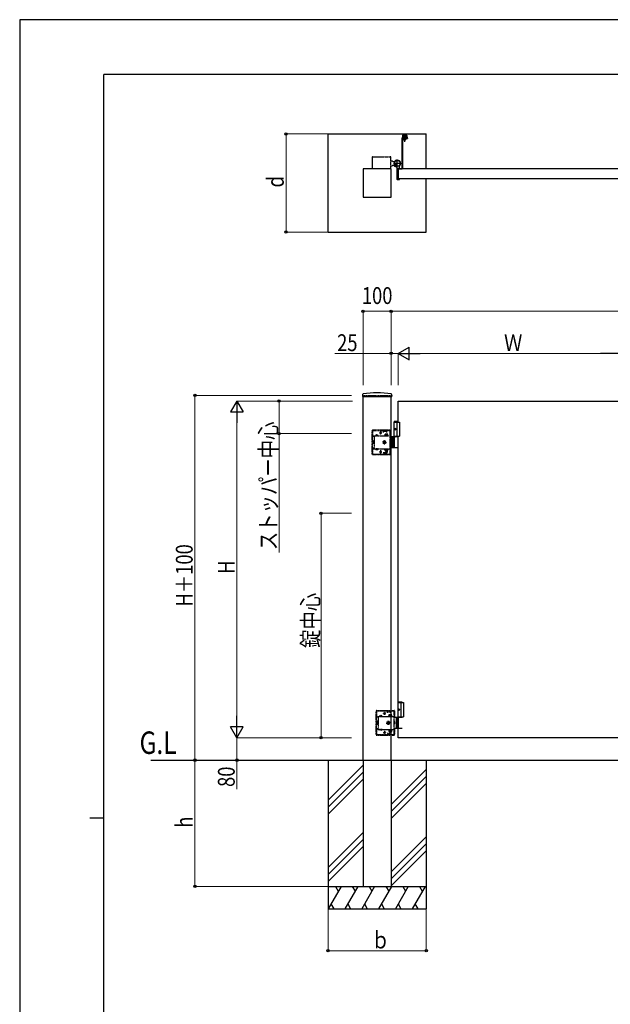
# Model space of a CAD drawing. Units: millimetres. Extents: x 0 to 8410, y 0 to 5940.
# Drawn here: x 0 to 2107, y 2431 to 5940 of the extents above; entities that cross this region are included whole.
import ezdxf

# ---------------------------------------------------------------- set-up
doc = ezdxf.new("R2010")
doc.units = ezdxf.units.MM
for name, pattern in [('YCENTER_1', [13, 10, -1, 1, -1]), ('YDIVIDE_1', [15, 10, -1, 1, -1, 1, -1]), ('YDOT_1', [2, 1, -1]), ('YHIDDEN_1', [4, 3, -1])]:
    doc.linetypes.add(name, pattern=pattern)
for name, color, linetype, lineweight in [('USER1', 3, 'Continuous', 13), ('YKK_A1', 4, 'Continuous', 30), ('YKK_D', 6, 'Continuous', 13), ('YKK_ZWAK', 7, 'Continuous', 30)]:
    doc.layers.add(name, color=color, linetype=linetype, lineweight=lineweight)
doc.styles.add('text-b', font='extslim2.shx', dxfattribs={"width": 0.8, "bigfont": 'extfont2.shx'})

msp = doc.modelspace()

# ---------------------------------------------------------------- linework, layer by layer
at = {"layer": 'YKK_A1'}
for p, q in [((1100, 5183), (1100, 5533)), ((1100, 5533), (1450, 5533)), ((1363, 5516), (1363, 5410)), ((1365.3, 5527.3), (1364, 5518)), ((1382, 5518), (1364, 5518)), ((1365, 5518), (1383, 5518)), ((1365, 5516), (1383, 5516)), ((1365, 5516), (1365, 5410)), ((1367.3, 5529), (1378.8, 5529)), ((1368, 5522), (1368, 5521.5)), ((1368, 5522), (1378, 5522)), ((1368, 5521.5), (1371, 5521.5)), ((1369.5, 5529), (1369.5, 5522)), ((1369.5, 5522), (1369.9, 5523.4)), ((1371, 5522), (1369.5, 5522)), ((1369.5, 5512.8), (1369.5, 5516)), ((1369.5, 5516), (1373, 5516)), ((1376.5, 5512.8), (1369.5, 5512.8)), ((1370.9, 5524.4), (1371.9, 5522.4)), ((1371, 5522), (1371, 5518)), ((1371, 5512), (1371, 5522)), ((1371, 5522), (1375, 5522)), ((1375, 5512), (1371, 5512)), ((1371.7, 5512), (1371.7, 5522)), ((1371.9, 5522.4), (1373, 5521.8)), ((1373, 5530.3), (1373, 5505.2)), ((1374.2, 5522.4), (1373, 5521.8)), ((1373, 5516), (1376.5, 5516)), ((1373, 5515.7), (1373, 5513.1)), ((1375.1, 5524.4), (1374.2, 5522.4)), ((1374.4, 5512), (1374.4, 5522)), ((1375, 5522), (1375, 5518)), ((1375, 5522), (1375, 5512)), ((1375, 5522), (1376.5, 5522)), ((1375, 5521.5), (1378, 5521.5)), ((1376.5, 5522), (1376.1, 5523.4)), ((1376.5, 5529), (1376.5, 5522)), ((1376.5, 5516), (1376.5, 5512.8)), ((1378, 5522), (1378, 5521.5)), ((1380.8, 5527.3), (1382, 5518)), ((1383, 5518), (1383, 5516)), ((1450, 5408), (1450, 5533)), ((1325, 5408), (1225, 5408)), ((1225, 5408), (1225, 5308)), ((1324, 5436.5), (1329, 5436.5)), ((1324, 5419.5), (1329, 5419.5)), ((1325, 5308), (1325, 5408)), ((1331.5, 5434), (1329, 5436.5)), ((1331.5, 5422), (1329, 5419.5)), ((1331.5, 5434), (1337.2, 5434)), ((1331.5, 5422), (1336.2, 5422)), ((1336.4, 5422.3), (1335.7, 5421.1)), ((1337.5, 5421.3), (1336.4, 5422.3)), ((1337.5, 5421.3), (1338.3, 5422.1)), ((1340.3, 5418.5), (1337.5, 5421.3)), ((1338.7, 5421.6), (1337.9, 5420.8)), ((1340.6, 5419.7), (1339.8, 5418.9)), ((1341.4, 5417.4), (1340.1, 5416.7)), ((1341.1, 5419.3), (1340.3, 5418.5)), ((1340.3, 5418.5), (1341.4, 5417.4)), ((1345, 5413.1), (1345, 5372.5)), ((1348, 5373), (1348, 5408)), ((1350, 5410), (1363, 5410)), ((1350, 5408), (1350, 5373)), ((2150, 5408), (1350, 5408)), ((1350, 5408), (1350, 5373)), ((1350, 5373), (1350, 5408)), ((1350, 5408), (1363, 5408)), ((1350.3, 5408.3), (1354.5, 5408.3)), ((1355, 5408.8), (1355, 5417.8)), ((1347, 5370.5), (1354, 5370.5)), ((1348, 5375), (1350, 5375)), ((1350, 5373), (1348, 5373)), ((2150, 5373), (1350, 5373)), ((1350.3, 5372.7), (1354.5, 5372.7)), ((1355, 5372.2), (1355, 5371.5)), ((1450, 5183), (1450, 5373)), ((1225, 5308), (1325, 5308)), ((1100, 5183), (1450, 5183)), ((1223.3, 4604.4), (1222.9, 4597.8)), ((1326.8, 4604.4), (1327.1, 4597.8)), ((1223.4, 4597.2), (1326.6, 4597.2)), ((1225, 3300.7), (1225, 4597.2)), ((1325, 3300.7), (1325, 4597.2)), ((1350, 4580.7), (2150, 4580.7)), ((1350, 4505.7), (1350, 4580.7)), ((1337.5, 4508.7), (1335.5, 4506.7)), ((1335.5, 4452.7), (1335.5, 4506.7)), ((1335.5, 4506.7), (1350, 4506.7)), ((1335.5, 4505.7), (1355, 4505.7)), ((1337.5, 4508.7), (1350, 4508.7)), ((1345, 4505.7), (1345, 4455.7)), ((1355, 4505.7), (1355, 4455.7)), ((1336.8, 4482.8), (1336.2, 4482.8)), ((1336.8, 4478.6), (1336.2, 4478.6)), ((1337.8, 4481.1), (1337.2, 4481.1)), ((1337.8, 4480.3), (1337.2, 4480.3)), ((1350, 4452.7), (1325, 4452.7)), ((1329, 4452.7), (1329, 4414.7)), ((1331.5, 4452.7), (1331.5, 4414.7)), ((1335.5, 4455.7), (1355, 4455.7)), ((1337.2, 4416.2), (1337.2, 4451.2)), ((1350, 3505.7), (1350, 4455.7)), ((1325, 4414.7), (1350, 4414.7)), ((1351.5, 3508.7), (1349.5, 3506.7)), ((1349.5, 3452.7), (1349.5, 3506.7)), ((1349.5, 3506.7), (1364, 3506.7)), ((1349.5, 3505.7), (1369, 3505.7)), ((1350.8, 3482.8), (1350.2, 3482.8)), ((1350.8, 3478.6), (1350.2, 3478.6)), ((1351.8, 3481.1), (1351.2, 3481.1)), ((1351.8, 3480.3), (1351.2, 3480.3)), ((1351.5, 3508.7), (1364, 3508.7)), ((1359, 3505.7), (1359, 3455.7)), ((1369, 3505.7), (1369, 3455.7)), ((1364, 3452.7), (1339, 3452.7)), ((1343, 3452.7), (1343, 3414.7)), ((1345.5, 3452.7), (1345.5, 3414.7)), ((1349.5, 3455.7), (1369, 3455.7)), ((1350, 3380.7), (1350, 3455.7)), ((1351.2, 3416.2), (1351.2, 3451.2)), ((1339, 3414.7), (1364, 3414.7)), ((2150, 3380.7), (1350, 3380.7)), ((467.9, 3300.7), (4094.7, 3300.7)), ((1100, 3300.7), (1100, 2770.7)), ((1225, 3300.7), (1225, 2850.7)), ((1325, 3300.7), (1325, 2850.7)), ((1450, 3300.7), (1450, 2770.7)), ((1225, 3282.9), (1100, 3157.9)), ((1450, 3267.9), (1325, 3142.9)), ((1225, 3257.9), (1100, 3132.9)), ((1225, 3232.9), (1100, 3107.9)), ((1450, 3242.9), (1325, 3117.9)), ((1450, 3217.9), (1325, 3092.9)), ((1225, 3042.9), (1100, 2917.9)), ((1450, 3027.9), (1325, 2902.9)), ((1225, 3017.9), (1100, 2892.9)), ((1225, 2992.9), (1100, 2867.9)), ((1450, 3002.9), (1325, 2877.9)), ((1450, 2977.9), (1325, 2852.9)), ((1100, 2850.7), (1450, 2850.7)), ((1146.2, 2850.7), (1100, 2770.7)), ((1126.2, 2850.7), (1136.2, 2833.4)), ((1206.2, 2850.7), (1160, 2770.7)), ((1186.2, 2850.7), (1196.2, 2833.4)), ((1266.2, 2850.7), (1220, 2770.7)), ((1225, 2850.7), (1325, 2850.7)), ((1246.2, 2850.7), (1256.2, 2833.4)), ((1326.2, 2850.7), (1280, 2770.7)), ((1306.2, 2850.7), (1316.2, 2833.4)), ((1386.2, 2850.7), (1340, 2770.7)), ((1366.2, 2850.7), (1376.2, 2833.4)), ((1446.2, 2850.7), (1400, 2770.7)), ((1426.2, 2850.7), (1436.2, 2833.4)), ((1110, 2788.1), (1120, 2770.7)), ((1170, 2788.1), (1180, 2770.7)), ((1230, 2788.1), (1240, 2770.7)), ((1290, 2788.1), (1300, 2770.7)), ((1350, 2788.1), (1360, 2770.7)), ((1410, 2788.1), (1420, 2770.7)), ((1100, 2770.7), (1450, 2770.7))]:
    msp.add_line(p, q, dxfattribs=at)
at = {"layer": 'YKK_A1', "linetype": 'YDIVIDE_1'}
for p, q in [((1257, 5449.5), (1257, 5408)), ((1259, 5451.5), (1322, 5451.5)), ((1324, 5408), (1324, 5449.5))]:
    msp.add_line(p, q, dxfattribs=at)
at = {"layer": 'YKK_A1', "linetype": 'YCENTER_1'}
for p, q in [((1347, 5415), (1347, 5441)), ((1360, 5428), (1334, 5428)), ((1335.5, 5416.5), (1345.5, 5426.5))]:
    msp.add_line(p, q, dxfattribs=at)
at = {"layer": 'YKK_A1', "linetype": 'YHIDDEN_1'}
for p, q in [((1335.7, 5419.7), (1337.8, 5420.4)), ((1337.8, 5420.4), (1339, 5420)), ((1338.3, 5422.1), (1341.7, 5425.5)), ((1342.2, 5425.1), (1338.7, 5421.6)), ((1338.7, 5416.7), (1339.4, 5418.8)), ((1339.4, 5418.8), (1339, 5420)), ((1344.1, 5423.2), (1340.6, 5419.7)), ((1344.5, 5422.7), (1341.1, 5419.3)), ((1341.7, 5425.5), (1344.5, 5422.7))]:
    msp.add_line(p, q, dxfattribs=at)
at = {"layer": 'YKK_A1', "linetype": 'YDOT_1'}
for p, q in [((1225, 4600.7), (1325, 4600.7)), ((1225, 4600.7), (1225, 4597.2)), ((1325, 4600.7), (1325, 4597.2)), ((1257, 4391.7), (1257, 4475.7)), ((1258.5, 4391.7), (1258.5, 4475.7)), ((1259, 4477.7), (1322, 4477.7)), ((1259, 4476.2), (1322, 4476.2)), ((1259, 4472.7), (1259, 4454.4)), ((1298, 4475.7), (1262, 4475.7)), ((1269.3, 4457.4), (1269.3, 4456.9)), ((1278.8, 4457.4), (1269.3, 4457.4)), ((1271.7, 4459.4), (1272.9, 4457)), ((1276.4, 4459.4), (1275.2, 4457)), ((1278.8, 4457.4), (1278.8, 4456.9)), ((1283.5, 4467.7), (1291.5, 4467.7)), ((1284.3, 4467.5), (1284.3, 4468)), ((1287.5, 4463.7), (1287.5, 4471.7)), ((1290.8, 4467.5), (1290.8, 4468)), ((1298, 4469.2), (1298, 4475.7)), ((1310, 4474.7), (1298, 4474.7)), ((1310, 4471.7), (1298, 4471.7)), ((1299, 4473.2), (1299, 4476.2)), ((1299, 4473.2), (1309, 4473.2)), ((1301.8, 4458.5), (1301.8, 4456.9)), ((1314.3, 4458.5), (1301.8, 4458.5)), ((1303, 4462.5), (1303, 4458.5)), ((1313, 4462.5), (1303, 4462.5)), ((1303, 4458.5), (1313, 4458.5)), ((1308, 4458.5), (1308, 4462.1)), ((1309, 4473.2), (1309, 4476.2)), ((1310, 4469.2), (1310, 4475.7)), ((1319, 4475.7), (1310, 4475.7)), ((1313, 4458.5), (1313, 4462.5)), ((1313.5, 4476.2), (1313.5, 4477.7)), ((1314.3, 4456.9), (1314.3, 4458.5)), ((1321.5, 4476.2), (1321.5, 4477.7)), ((1322, 4394.7), (1322, 4472.7)), ((1322.5, 4452.7), (1322.5, 4475.7)), ((1324, 4452.7), (1324, 4475.7)), ((1259, 4456.9), (1322, 4456.9)), ((1265, 4454.4), (1259, 4454.4)), ((1260.7, 4438.7), (1261.2, 4439.5)), ((1260.7, 4438.7), (1260.7, 4428.7)), ((1260.7, 4428.7), (1261.2, 4428)), ((1264.7, 4439.5), (1261.2, 4439.5)), ((1264.7, 4436.6), (1261.2, 4436.6)), ((1264.7, 4430.8), (1261.2, 4430.8)), ((1264.7, 4428), (1261.2, 4428)), ((1264.7, 4428), (1264.7, 4439.5)), ((1265, 4454.4), (1265, 4456.9)), ((1265, 4454.4), (1265, 4413)), ((1278.8, 4456.9), (1269.3, 4456.9)), ((1272.9, 4457), (1274, 4456.4)), ((1275.2, 4457), (1274, 4456.4)), ((1301.8, 4456.9), (1314.3, 4456.9)), ((1325, 4452.7), (1322, 4452.7)), ((1324, 4438.8), (1322, 4438.8)), ((1322, 4428.6), (1324, 4428.6)), ((1322.5, 4454.4), (1324, 4454.4)), ((1324, 4428.6), (1324, 4438.8)), ((1265, 4413), (1259, 4413)), ((1259, 4413), (1259, 4394.7)), ((1259, 4410.5), (1322, 4410.5)), ((1259, 4391.2), (1322, 4391.2)), ((1259, 4389.7), (1322, 4389.7)), ((1262, 4391.7), (1298, 4391.7)), ((1265, 4413), (1265, 4410.5)), ((1278.8, 4410.5), (1269.3, 4410.5)), ((1269.3, 4410), (1269.3, 4410.5)), ((1278.8, 4410), (1269.3, 4410)), ((1271.7, 4408), (1272.9, 4410.5)), ((1272.9, 4410.5), (1274, 4411.1)), ((1275.2, 4410.5), (1274, 4411.1)), ((1276.4, 4408), (1275.2, 4410.5)), ((1278.8, 4410), (1278.8, 4410.5)), ((1283.5, 4399.7), (1291.5, 4399.7)), ((1284.3, 4400), (1284.3, 4399.5)), ((1287.5, 4403.7), (1287.5, 4395.7)), ((1290.8, 4400), (1290.8, 4399.5)), ((1298, 4398.2), (1298, 4391.7)), ((1310, 4395.7), (1298, 4395.7)), ((1310, 4392.7), (1298, 4392.7)), ((1299, 4394.2), (1299, 4391.2)), ((1299, 4394.2), (1309, 4394.2)), ((1301.8, 4410.5), (1314.3, 4410.5)), ((1301.8, 4408.9), (1301.8, 4410.5)), ((1314.3, 4408.9), (1301.8, 4408.9)), ((1303, 4403.9), (1303, 4408.9)), ((1303, 4408.9), (1313, 4408.9)), ((1313, 4403.9), (1303, 4403.9)), ((1304.8, 4410.5), (1304.8, 4408.9)), ((1305, 4403.9), (1305, 4399.5)), ((1305, 4399.5), (1306, 4398.5)), ((1311, 4399.5), (1305, 4399.5)), ((1305.6, 4403.9), (1305.6, 4399)), ((1310, 4398.5), (1306, 4398.5)), ((1308, 4408.9), (1308, 4404.4)), ((1309, 4394.2), (1309, 4391.2)), ((1311, 4399.5), (1310, 4398.5)), ((1310, 4398.2), (1310, 4391.7)), ((1310, 4391.7), (1319, 4391.7)), ((1310.5, 4403.9), (1310.5, 4399)), ((1311, 4403.9), (1311, 4399.5)), ((1311.2, 4410.5), (1311.2, 4408.9)), ((1313, 4408.9), (1313, 4403.9)), ((1313.5, 4389.7), (1313.5, 4391.2)), ((1314.3, 4410.5), (1314.3, 4408.9)), ((1321.5, 4389.7), (1321.5, 4391.2)), ((1322, 4414.7), (1325, 4414.7)), ((1322.5, 4391.7), (1322.5, 4414.7)), ((1322.5, 4413), (1324, 4413)), ((1324, 4391.7), (1324, 4414.7)), ((1271, 3391.7), (1271, 3475.7)), ((1272.5, 3391.7), (1272.5, 3475.7)), ((1273, 3477.7), (1336, 3477.7)), ((1273, 3476.2), (1336, 3476.2)), ((1312, 3475.7), (1276, 3475.7)), ((1312, 3469.2), (1312, 3475.7)), ((1324, 3474.7), (1312, 3474.7)), ((1313, 3473.2), (1313, 3476.2)), ((1323, 3473.2), (1323, 3476.2)), ((1324, 3469.2), (1324, 3475.7)), ((1333, 3475.7), (1324, 3475.7)), ((1327.5, 3476.2), (1327.5, 3477.7)), ((1335.5, 3476.2), (1335.5, 3477.7)), ((1336.5, 3452.7), (1336.5, 3475.7)), ((1338, 3452.7), (1338, 3475.7)), ((1273, 3472.7), (1273, 3454.4)), ((1273, 3456.9), (1336, 3456.9)), ((1279, 3454.4), (1273, 3454.4)), ((1274.7, 3438.7), (1275.2, 3439.5)), ((1278.7, 3439.5), (1275.2, 3439.5)), ((1278.7, 3428), (1278.7, 3439.5)), ((1279, 3454.4), (1279, 3456.9)), ((1279, 3454.4), (1279, 3413)), ((1283.3, 3457.4), (1283.3, 3456.9)), ((1292.8, 3457.4), (1283.3, 3457.4)), ((1292.8, 3456.9), (1283.3, 3456.9)), ((1285.7, 3459.4), (1286.9, 3457)), ((1286.9, 3457), (1288, 3456.4)), ((1289.2, 3457), (1288, 3456.4)), ((1290.4, 3459.4), (1289.2, 3457)), ((1292.8, 3457.4), (1292.8, 3456.9)), ((1297.5, 3467.7), (1305.5, 3467.7)), ((1298.3, 3467.5), (1298.3, 3468)), ((1301.5, 3463.7), (1301.5, 3471.7)), ((1304.8, 3467.5), (1304.8, 3468)), ((1324, 3471.7), (1312, 3471.7)), ((1313, 3473.2), (1323, 3473.2)), ((1315.8, 3458.5), (1315.8, 3456.9)), ((1328.3, 3458.5), (1315.8, 3458.5)), ((1315.8, 3456.9), (1328.3, 3456.9)), ((1317, 3462.5), (1317, 3458.5)), ((1327, 3462.5), (1317, 3462.5)), ((1317, 3458.5), (1327, 3458.5)), ((1322, 3458.5), (1322, 3462.1)), ((1327, 3458.5), (1327, 3462.5)), ((1328.3, 3456.9), (1328.3, 3458.5)), ((1336, 3394.7), (1336, 3472.7)), ((1339, 3452.7), (1336, 3452.7)), ((1336.5, 3454.4), (1338, 3454.4)), ((1279, 3413), (1273, 3413)), ((1273, 3413), (1273, 3394.7)), ((1273, 3410.5), (1336, 3410.5)), ((1274.7, 3438.7), (1274.7, 3428.7)), ((1274.7, 3428.7), (1275.2, 3428)), ((1278.7, 3436.6), (1275.2, 3436.6)), ((1278.7, 3430.8), (1275.2, 3430.8)), ((1278.7, 3428), (1275.2, 3428)), ((1279, 3413), (1279, 3410.5)), ((1292.8, 3410.5), (1283.3, 3410.5)), ((1283.3, 3410), (1283.3, 3410.5)), ((1292.8, 3410), (1283.3, 3410)), ((1285.7, 3408), (1286.9, 3410.5)), ((1286.9, 3410.5), (1288, 3411.1)), ((1289.2, 3410.5), (1288, 3411.1)), ((1290.4, 3408), (1289.2, 3410.5)), ((1292.8, 3410), (1292.8, 3410.5)), ((1315.8, 3410.5), (1328.3, 3410.5)), ((1315.8, 3408.9), (1315.8, 3410.5)), ((1328.3, 3408.9), (1315.8, 3408.9)), ((1317, 3403.9), (1317, 3408.9)), ((1317, 3408.9), (1327, 3408.9)), ((1318.8, 3410.5), (1318.8, 3408.9)), ((1322, 3408.9), (1322, 3404.4)), ((1325.2, 3410.5), (1325.2, 3408.9)), ((1327, 3408.9), (1327, 3403.9)), ((1328.3, 3410.5), (1328.3, 3408.9)), ((1338, 3438.8), (1336, 3438.8)), ((1336, 3428.6), (1338, 3428.6)), ((1336, 3414.7), (1339, 3414.7)), ((1336.5, 3391.7), (1336.5, 3414.7)), ((1336.5, 3413), (1338, 3413)), ((1338, 3428.6), (1338, 3438.8)), ((1338, 3391.7), (1338, 3414.7)), ((1273, 3391.2), (1336, 3391.2)), ((1273, 3389.7), (1336, 3389.7)), ((1276, 3391.7), (1312, 3391.7)), ((1297.5, 3399.7), (1305.5, 3399.7)), ((1298.3, 3400), (1298.3, 3399.5)), ((1301.5, 3403.7), (1301.5, 3395.7)), ((1304.8, 3400), (1304.8, 3399.5)), ((1312, 3398.2), (1312, 3391.7)), ((1324, 3395.7), (1312, 3395.7)), ((1324, 3392.7), (1312, 3392.7)), ((1313, 3394.2), (1313, 3391.2)), ((1313, 3394.2), (1323, 3394.2)), ((1327, 3403.9), (1317, 3403.9)), ((1319, 3403.9), (1319, 3399.5)), ((1319, 3399.5), (1320, 3398.5)), ((1325, 3399.5), (1319, 3399.5)), ((1319.6, 3403.9), (1319.6, 3399)), ((1324, 3398.5), (1320, 3398.5)), ((1323, 3394.2), (1323, 3391.2)), ((1325, 3399.5), (1324, 3398.5)), ((1324, 3398.2), (1324, 3391.7)), ((1324, 3391.7), (1333, 3391.7)), ((1324.5, 3403.9), (1324.5, 3399)), ((1325, 3403.9), (1325, 3399.5)), ((1327.5, 3389.7), (1327.5, 3391.2)), ((1335.5, 3389.7), (1335.5, 3391.2))]:
    msp.add_line(p, q, dxfattribs=at)
at = {"layer": 'YKK_A1', "linetype": 'YDOT_1', "ltscale": 0.5}
for p, q in [((1264.7, 4437.6), (1265, 4437.6)), ((1264.7, 4429.8), (1264.7, 4437.6)), ((1264.7, 4429.8), (1265, 4429.8)), ((1296, 4436.6), (1301, 4439.5)), ((1296, 4430.8), (1296, 4436.6)), ((1301, 4428), (1296, 4430.8)), ((1297.9, 4434.3), (1299.1, 4434.3)), ((1297.9, 4433.1), (1297.9, 4434.3)), ((1299.1, 4433.1), (1297.9, 4433.1)), ((1300.4, 4435.6), (1300.4, 4436.9)), ((1300.4, 4436.9), (1301.6, 4436.9)), ((1300.4, 4430.6), (1300.4, 4431.8)), ((1301.6, 4430.6), (1300.4, 4430.6)), ((1301, 4439.5), (1306, 4436.6)), ((1306, 4430.8), (1301, 4428)), ((1301.6, 4436.9), (1301.6, 4435.6)), ((1301.6, 4431.8), (1301.6, 4430.6)), ((1302.9, 4434.3), (1304.2, 4434.3)), ((1304.2, 4433.1), (1302.9, 4433.1)), ((1304.2, 4434.3), (1304.2, 4433.1)), ((1306, 4436.6), (1306, 4430.8)), ((1310, 3436.6), (1315, 3439.5)), ((1315, 3439.5), (1320, 3436.6)), ((1278.7, 3437.6), (1279, 3437.6)), ((1278.7, 3429.8), (1278.7, 3437.6)), ((1278.7, 3429.8), (1279, 3429.8)), ((1310, 3430.8), (1310, 3436.6)), ((1315, 3428), (1310, 3430.8)), ((1311.9, 3434.3), (1313.1, 3434.3)), ((1311.9, 3433.1), (1311.9, 3434.3)), ((1313.1, 3433.1), (1311.9, 3433.1)), ((1314.4, 3435.6), (1314.4, 3436.9)), ((1314.4, 3436.9), (1315.6, 3436.9)), ((1314.4, 3430.6), (1314.4, 3431.8)), ((1315.6, 3430.6), (1314.4, 3430.6)), ((1320, 3430.8), (1315, 3428)), ((1315.6, 3436.9), (1315.6, 3435.6)), ((1315.6, 3431.8), (1315.6, 3430.6)), ((1316.9, 3434.3), (1318.2, 3434.3)), ((1318.2, 3433.1), (1316.9, 3433.1)), ((1318.2, 3434.3), (1318.2, 3433.1)), ((1320, 3436.6), (1320, 3430.8))]:
    msp.add_line(p, q, dxfattribs=at)
at = {"layer": 'YKK_A1'}
for radius in [11.5, 10.3]:
    msp.add_circle((1347, 5428), radius, dxfattribs=at)
for centre, radius, start, end in [((1365, 5516), 2, 90, 180), ((1367.3, 5527), 2, 90, 172.2348), ((1371.3, 5510.8), 5.2, 70.3471, 109.6529), ((1371.3, 5518), 5.2, 250.3471, 289.6529), ((1369.6, 5512.3), 0.5, 8.2132, 90), ((1371.2, 5523.1), 1.3, 104.0353, 165), ((1373, 5512.8), 3, 188.2132, 351.7868), ((1373, 5515.6), 9, 75.9647, 104.0353), ((1374.8, 5510.8), 5.2, 70.3471, 109.6529), ((1374.8, 5518), 5.2, 250.3471, 289.6529), ((1374.9, 5523.1), 1.3, 15, 75.9647), ((1376.5, 5512.3), 0.5, 90, 171.7868), ((1378.8, 5527), 2, 7.7652, 90), ((1347, 5428), 11.5, 321.9877, 244.8972), ((1336.8, 5420.4), 1.3, 150, 210.9647), ((1343.4, 5424.4), 9, 210.9647, 239.0353), ((1339.5, 5417.8), 1.3, 239.0353, 300), ((1340, 5413.1), 5, 0, 64.8972), ((1350, 5408), 2, 90, 180), ((1350.3, 5408), 0.3, 90, 180), ((1354.5, 5408.8), 0.5, 270, 360), ((1360, 5417.8), 5, 141.9877, 180), ((1363, 5410), 2, 270, 0), ((1347, 5372.5), 2, 180, 270), ((1350.3, 5373), 0.3, 180, 270), ((1354, 5371.5), 1, 270, 360), ((1354.5, 5372.2), 0.5, 360, 90), ((1223.4, 4597.7), 0.5, 177, 270), ((1225.3, 4604.3), 2, 99.0011, 177), ((1275, 4290.2), 320, 80.9989, 99.0011), ((1324.8, 4604.3), 2, 3, 80.9989), ((1326.6, 4597.7), 0.5, 270, 3), ((1338.7, 4451.2), 1.5, 90, 180), ((1338.7, 4416.2), 1.5, 180, 270), ((1352.7, 3451.2), 1.5, 90, 180), ((1352.7, 3416.2), 1.5, 180, 270)]:
    msp.add_arc(centre, radius, start, end, dxfattribs=at)
at = {"layer": 'YKK_A1', "linetype": 'YDIVIDE_1'}
for centre, start, end in [((1259, 5449.5), 90, 180), ((1322, 5449.5), 360, 90)]:
    msp.add_arc(centre, 2, start, end, dxfattribs=at)
at = {"layer": 'YKK_A1', "linetype": 'YDOT_1'}
for centre, radius, start, end in [((1259, 4475.7), 2, 90, 180), ((1259, 4475.7), 0.5, 90, 180), ((1262, 4472.7), 3, 90, 180), ((1274, 4454.2), 5.77, 34.651, 145.349), ((1287.5, 4468), 3.25, 0, 180), ((1287.5, 4467.5), 3.25, 180, 0), ((1305.5, 4455.1), 7.43, 70.3471, 109.6529), ((1310.5, 4455.1), 7.43, 70.3471, 109.6529), ((1319, 4472.7), 3, 0, 90), ((1322, 4475.7), 2, 0, 90), ((1322, 4475.7), 0.5, 0, 90), ((1263.3, 4438.1), 2.56, 145.6158, 214.3842), ((1270.3, 4433.7), 9.55, 162.412, 197.588), ((1263.3, 4429.4), 2.56, 145.6158, 214.3842), ((1259, 4391.7), 2, 180, 270), ((1259, 4391.7), 0.5, 180, 270), ((1262, 4394.7), 3, 180, 270), ((1274, 4413.3), 5.77, 214.651, 325.349), ((1287.5, 4400), 3.25, 0, 180), ((1287.5, 4399.5), 3.25, 180, 0), ((1305.5, 4411.4), 7.43, 250.3471, 289.6529), ((1310.5, 4411.4), 7.43, 250.3471, 289.6529), ((1319, 4394.7), 3, 270, 0), ((1322, 4391.7), 0.5, 270, 0), ((1322, 4391.7), 2, 270, 0), ((1273, 3475.7), 2, 90, 180), ((1273, 3475.7), 0.5, 90, 180), ((1276, 3472.7), 3, 90, 180), ((1333, 3472.7), 3, 0, 90), ((1336, 3475.7), 2, 0, 90), ((1336, 3475.7), 0.5, 0, 90), ((1277.3, 3438.1), 2.56, 145.6158, 214.3842), ((1288, 3454.2), 5.77, 34.651, 145.349), ((1301.5, 3468), 3.25, 0, 180), ((1301.5, 3467.5), 3.25, 180, 0), ((1319.5, 3455.1), 7.43, 70.3471, 109.6529), ((1324.5, 3455.1), 7.43, 70.3471, 109.6529), ((1284.3, 3433.7), 9.55, 162.412, 197.588), ((1277.3, 3429.4), 2.56, 145.6158, 214.3842), ((1288, 3413.3), 5.77, 214.651, 325.349), ((1319.5, 3411.4), 7.43, 250.3471, 289.6529), ((1324.5, 3411.4), 7.43, 250.3471, 289.6529), ((1273, 3391.7), 2, 180, 270), ((1273, 3391.7), 0.5, 180, 270), ((1276, 3394.7), 3, 180, 270), ((1301.5, 3400), 3.25, 0, 180), ((1301.5, 3399.5), 3.25, 180, 0), ((1333, 3394.7), 3, 270, 0), ((1336, 3391.7), 0.5, 270, 0), ((1336, 3391.7), 2, 270, 0)]:
    msp.add_arc(centre, radius, start, end, dxfattribs=at)
at = {"layer": 'YKK_A1', "linetype": 'YDOT_1', "ltscale": 0.5}
for centre, radius, start, end in [((1301, 4433.7), 5, 103.117, 349.8408), ((1301, 4433.7), 4.3, 96.7282, 356.2296), ((1299.1, 4435.6), 1.31, 270, 0), ((1299.1, 4431.8), 1.31, 0, 90), ((1301, 4433.7), 5, 349.8408, 103.117), ((1301, 4433.7), 4.3, 356.2296, 96.7282), ((1302.9, 4435.6), 1.31, 180, 270), ((1302.9, 4431.8), 1.31, 90, 180), ((1315, 3433.7), 5, 103.117, 349.8408), ((1315, 3433.7), 4.3, 96.7282, 356.2296), ((1313.1, 3435.6), 1.31, 270, 0), ((1313.1, 3431.8), 1.31, 0, 90), ((1315, 3433.7), 5, 349.8408, 103.117), ((1315, 3433.7), 4.3, 356.2296, 96.7282), ((1316.9, 3435.6), 1.31, 180, 270), ((1316.9, 3431.8), 1.31, 90, 180)]:
    msp.add_arc(centre, radius, start, end, dxfattribs=at)
at = {"layer": 'YKK_A1'}
for centre in [(1338.2, 4480.7), (1352.2, 3480.7)]:
    msp.add_ellipse(centre, major_axis=(0, -3.5), ratio=0.707107, dxfattribs=at)
for centre, start_param, end_param in [((1342.4, 4480.7), 1.335292, 1.430335), ((1342.4, 4480.7), 1.711258, 1.806301), ((1343, 4480.7), 1.335292, 1.430335), ((1343, 4480.7), 1.711258, 1.806301), ((1344.2, 4480.7), 1.524113, 1.61748), ((1356.4, 3480.7), 1.335292, 1.430335), ((1356.4, 3480.7), 1.711258, 1.806301), ((1357, 3480.7), 1.335292, 1.430335), ((1357, 3480.7), 1.711258, 1.806301), ((1358.2, 3480.7), 1.524113, 1.61748)]:
    msp.add_ellipse(centre, major_axis=(0, 9), ratio=0.707107, start_param=start_param, end_param=end_param, dxfattribs=at)
for points, knots in [([(1336.1, 4482), (1336.1, 4481.9), (1336.1, 4481.8), (1336, 4481.7), (1336, 4481.5), (1335.9, 4481.4), (1335.8, 4481.3), (1335.8, 4481.3), (1335.7, 4481.2)], [0, 0, 0, 0, 0.1660377, 0.3303258, 0.4893576, 0.640337, 0.7815789, 0.8599587, 0.8599587, 0.8599587, 0.8599587]), ([(1335.7, 4480.2), (1335.8, 4480.2), (1335.8, 4480.2), (1335.9, 4480.1), (1336, 4479.9), (1336, 4479.8), (1336.1, 4479.6), (1336.1, 4479.5), (1336.1, 4479.5)], [0, 0, 0, 0, 0.0783682, 0.2196115, 0.3705927, 0.529626, 0.6939153, 0.8599535, 0.8599535, 0.8599535, 0.8599535]), ([(1337.2, 4481.1), (1337.2, 4481.2), (1337.1, 4481.2), (1337, 4481.2), (1336.9, 4481.3), (1336.8, 4481.4), (1336.8, 4481.5), (1336.7, 4481.7), (1336.7, 4481.8), (1336.7, 4481.9), (1336.7, 4482)], [0, 0, 0, 0, 0.116458, 0.236113, 0.362305, 0.496955, 0.64059, 0.792617, 0.951605, 1.115527, 1.115527, 1.115527, 1.115527]), ([(1336.7, 4479.5), (1336.7, 4479.5), (1336.7, 4479.6), (1336.7, 4479.8), (1336.8, 4479.9), (1336.8, 4480.1), (1336.9, 4480.2), (1337, 4480.2), (1337.1, 4480.3), (1337.2, 4480.3), (1337.2, 4480.3)], [0, 0, 0, 0, 0.163922, 0.32291, 0.474935, 0.618569, 0.753217, 0.879409, 0.999064, 1.115521, 1.115521, 1.115521, 1.115521]), ([(1350.1, 3482), (1350.1, 3481.9), (1350.1, 3481.8), (1350, 3481.7), (1350, 3481.5), (1349.9, 3481.4), (1349.8, 3481.3), (1349.8, 3481.3), (1349.7, 3481.2)], [0, 0, 0, 0, 0.1660377, 0.3303258, 0.4893576, 0.640337, 0.7815789, 0.8599587, 0.8599587, 0.8599587, 0.8599587]), ([(1349.7, 3480.2), (1349.8, 3480.2), (1349.8, 3480.2), (1349.9, 3480.1), (1350, 3479.9), (1350, 3479.8), (1350.1, 3479.6), (1350.1, 3479.5), (1350.1, 3479.5)], [0, 0, 0, 0, 0.0783682, 0.2196115, 0.3705927, 0.529626, 0.6939153, 0.8599535, 0.8599535, 0.8599535, 0.8599535]), ([(1351.2, 3481.1), (1351.2, 3481.2), (1351.1, 3481.2), (1351, 3481.2), (1350.9, 3481.3), (1350.8, 3481.4), (1350.8, 3481.5), (1350.7, 3481.7), (1350.7, 3481.8), (1350.7, 3481.9), (1350.7, 3482)], [0, 0, 0, 0, 0.116458, 0.236113, 0.362305, 0.496955, 0.64059, 0.792617, 0.951605, 1.115527, 1.115527, 1.115527, 1.115527]), ([(1350.7, 3479.5), (1350.7, 3479.5), (1350.7, 3479.6), (1350.7, 3479.8), (1350.8, 3479.9), (1350.8, 3480.1), (1350.9, 3480.2), (1351, 3480.2), (1351.1, 3480.3), (1351.2, 3480.3), (1351.2, 3480.3)], [0, 0, 0, 0, 0.163922, 0.32291, 0.474935, 0.618569, 0.753217, 0.879409, 0.999064, 1.115521, 1.115521, 1.115521, 1.115521])]:
    msp.add_open_spline(points, degree=3, knots=knots, dxfattribs=at)
at = {"layer": 'YKK_D'}
for p, q in [((1099, 5533), (949, 5533)), ((950, 5533), (950, 5183)), ((1099, 5183), (949, 5183)), ((1225, 4637.9), (1225, 4901.7)), ((1325, 4900.7), (1225, 4900.7)), ((1325, 4637.9), (1325, 4901.7)), ((1325, 4637.9), (1325, 4901.7)), ((1325, 4900.7), (3795, 4900.7)), ((1325, 4750.7), (1124.3, 4750.7)), ((1325, 4637.9), (1325, 4751.7)), ((1350, 4750.7), (1325, 4750.7)), ((1350, 4637.9), (1350, 4751.7)), ((1350, 4637.9), (1350, 4751.7)), ((2105, 4750.7), (1395, 4750.7)), ((1183.6, 4600.7), (624, 4600.7)), ((625, 4600.7), (625, 3300.7)), ((1183.6, 4580.7), (774, 4580.7)), ((1187.1, 4580.7), (924, 4580.7)), ((925, 4580.7), (925, 4464.6)), ((775, 4535.7), (775, 3425.7)), ((1183.6, 4464.6), (924, 4464.6)), ((925, 4464.6), (925, 4041.2)), ((1183.6, 4180.7), (1074, 4180.7)), ((1075, 4180.7), (1075, 3380.7)), ((1183.6, 3380.7), (774, 3380.7)), ((1183.6, 3380.7), (774, 3380.7)), ((775, 3380.7), (775, 3300.7)), ((1183.6, 3380.7), (1074, 3380.7)), ((1024.3, 3300.7), (624, 3300.7)), ((1024.3, 3300.7), (624, 3300.7)), ((625, 2850.7), (625, 3300.7)), ((1024.3, 3300.7), (774, 3300.7)), ((775, 3300.7), (775, 3197.3)), ((1099, 2850.7), (624, 2850.7)), ((1100, 2769.7), (1100, 2620.7)), ((1450, 2769.7), (1450, 2620.7)), ((1100, 2621.7), (1450, 2621.7))]:
    msp.add_line(p, q, dxfattribs=at)
at = {"layer": 'YKK_D', "lineweight": -2}
for p, q in [((1350, 4750.7), (1389, 4773.2)), ((1389, 4728.2), (1389, 4773.2)), ((1350, 4750.7), (1389, 4728.2)), ((1350, 4750.7), (1428, 4750.7)), ((2150, 4750.7), (2072.1, 4750.7)), ((775, 4580.7), (752.5, 4541.8)), ((775, 4580.7), (797.5, 4541.8)), ((775, 4580.7), (775, 4502.8)), ((752.5, 4541.8), (797.5, 4541.8)), ((775, 3380.7), (775, 3458.7)), ((775, 3380.7), (752.5, 3419.7)), ((797.5, 3419.7), (752.5, 3419.7)), ((775, 3380.7), (797.5, 3419.7))]:
    msp.add_line(p, q, dxfattribs=at)
at = {"layer": 'YKK_D', "linetype": 'ByBlock', "lineweight": -2}
for centre in [(950, 5533), (950, 5183), (1225, 4900.7), (1325, 4900.7), (1325, 4900.7), (1325, 4750.7), (625, 4600.7), (925, 4580.7), (925, 4464.6), (1075, 4180.7), (1075, 3380.7), (625, 3300.7), (625, 3300.7), (775, 3300.7), (625, 2850.7), (1100, 2621.7), (1450, 2621.7)]:
    msp.add_circle(centre, 4.25, dxfattribs=at)
at = {"layer": 'YKK_ZWAK'}
for p, q in [((8410, 5940), (0, 5940)), ((0, 5940), (0, 0)), ((8100, 5745), (300, 5745)), ((300, 445), (300, 5745)), ((250, 3095), (300, 3095))]:
    msp.add_line(p, q, dxfattribs=at)

# ---------------------------------------------------------------- texts
at = {"layer": 'USER1', "style": 'text-b', "width": 0.8}
msp.add_text('G.L', height=80, dxfattribs=at).set_placement((427.7, 3323))
at = {"layer": 'YKK_D', "style": 'text-b', "width": 0.8}
for s, p in [('d', (942, 5342)), ('ストッパー中心', (917, 4049.2)), ('H＋100', (617, 3848.3)), ('H', (767, 3964.7)), ('錠中心', (1067, 3700.7)), ('80', (767, 3205.3)), ('h', (617, 3059.7))]:
    msp.add_text(s, height=60, rotation=90, dxfattribs=at).set_placement(p)
for s, p in [('100', (1220.6, 4926.7)), ('25', (1132.3, 4758.7)), ('Ｗ', (1727.6, 4758.7)), ('ｂ', (1254.2, 2629.7))]:
    msp.add_text(s, height=60, dxfattribs=at).set_placement(p)

doc.saveas('drawing.dxf')
